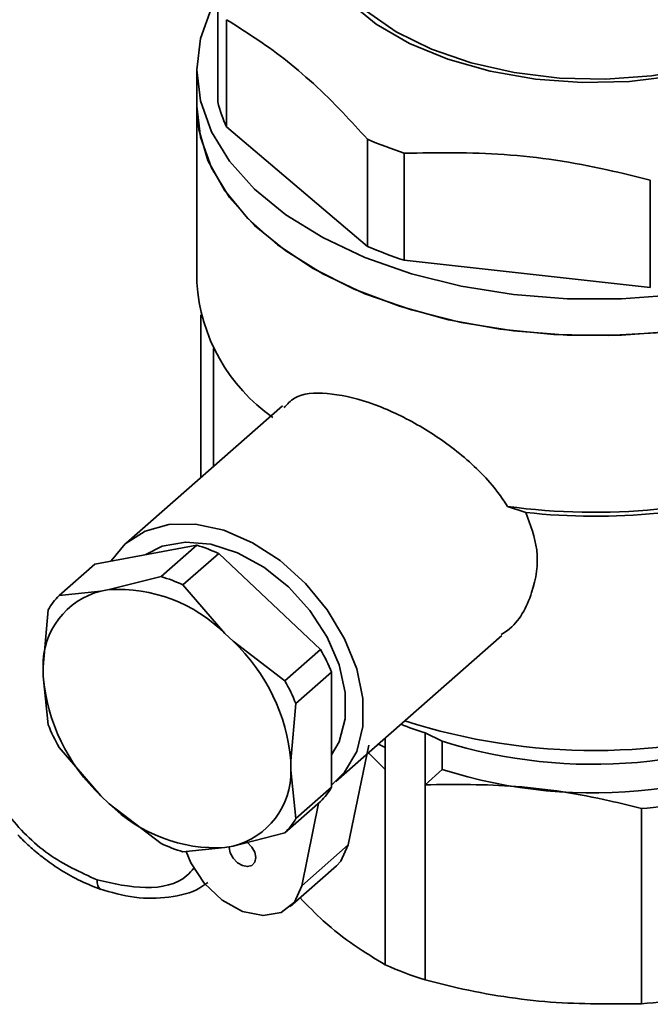
# Paper-space layout 'Blatt1' of a CAD drawing. Units: millimetres. Extents: x 0 to 4200, y 0 to 2970.
# Drawn here: x 3025 to 3085, y 1445 to 1538 of the extents above; entities that cross this region are included whole.
import ezdxf

# ---------------------------------------------------------------- set-up
doc = ezdxf.new("R2010")
doc.units = ezdxf.units.MM

psp = doc.layouts.new('Blatt1')

# ---------------------------------------------------------------- linework, layer by layer
at = {"color": 7, "linetype": 'Continuous', "lineweight": 35, "ltscale": 10}
for p, q in [((3044.177, 1540.607), (3044.177, 1530.482)), ((3045.021, 1528.131), (3045.021, 1538.256)), ((3042.192, 1533.515), (3042.192, 1530.086)), ((3042.192, 1530.086), (3042.192, 1513.428)), ((3058.323, 1516.833), (3045.021, 1528.131)), ((3058.323, 1526.958), (3058.323, 1516.833)), ((3061.8, 1515.514), (3061.8, 1525.639)), ((3085.046, 1523.08), (3085.046, 1512.955)), ((3085.046, 1512.955), (3061.8, 1515.514)), ((3042.568, 1494.966), (3042.568, 1510.365)), ((3043.792, 1507.164), (3043.792, 1496.041)), ((3050.289, 1501.751), (3035.523, 1488.773)), ((3071.567, 1492.248), (3073.28, 1491.682)), ((3042.194, 1488.585), (3032.564, 1486.805)), ((3042.194, 1488.585), (3038.824, 1485.623)), ((3040.895, 1484.837), (3044.266, 1487.8)), ((3053.896, 1478.717), (3044.266, 1487.8)), ((3029.193, 1483.842), (3032.564, 1486.805)), ((3038.824, 1485.623), (3033.928, 1484.39)), ((3044.847, 1480.25), (3040.895, 1484.837)), ((3033.145, 1484.245), (3029.193, 1483.842)), ((3033.928, 1484.39), (3033.145, 1484.245)), ((3028.158, 1482.483), (3027.685, 1477.077)), ((3045.629, 1479.512), (3044.847, 1480.25)), ((3055.329, 1466.24), (3071.031, 1480.042)), ((3050.525, 1475.754), (3045.629, 1479.512)), ((3053.896, 1478.717), (3050.525, 1475.754)), ((3027.685, 1477.077), (3027.685, 1476.194)), ((3027.685, 1476.194), (3028.158, 1471.619)), ((3051.561, 1473.609), (3054.932, 1476.572)), ((3054.932, 1465.708), (3054.932, 1476.572)), ((3051.089, 1468.204), (3051.561, 1473.609)), ((3065.379, 1470.062), (3063.763, 1470.845)), ((3063.763, 1465.946), (3063.763, 1470.845)), ((3056.504, 1460.254), (3058.438, 1469.681)), ((3059.359, 1469.783), (3060.003, 1469.465)), ((3060.003, 1470.349), (3060.003, 1467.371)), ((3065.379, 1467.393), (3065.379, 1470.062)), ((3029.193, 1469.474), (3033.145, 1464.887)), ((3058.407, 1468.946), (3060.003, 1467.371)), ((3051.089, 1467.321), (3051.089, 1468.204)), ((3051.561, 1462.745), (3051.089, 1467.321)), ((3060.003, 1467.371), (3060.003, 1448.918)), ((3065.379, 1467.393), (3063.763, 1465.946)), ((3063.763, 1447.492), (3063.763, 1465.946)), ((3033.145, 1464.887), (3033.928, 1464.148)), ((3054.932, 1465.708), (3051.561, 1462.745)), ((3033.928, 1464.148), (3038.824, 1460.391)), ((3050.525, 1461.386), (3053.896, 1464.348)), ((3053.711, 1464.186), (3052.112, 1456.394)), ((3084.207, 1463.695), (3084.207, 1445.241)), ((3045.629, 1460.153), (3050.525, 1461.386)), ((3052.112, 1456.394), (3056.504, 1460.254)), ((3040.895, 1459.605), (3044.847, 1460.008)), ((3044.847, 1460.008), (3045.629, 1460.153)), ((3045.27, 1460.003), (3045.273, 1460.087)), ((3051.013, 1454.421), (3055.405, 1458.281))]:
    psp.add_line(p, q, dxfattribs=at)
at = {"color": 7, "linetype": 'Continuous', "lineweight": 35, "ltscale": 10, "flags": 128}
for points in [[(3106.688, 1549.209), (3106.765, 1548.492), (3106.57, 1545.921), (3105.644, 1543.404), (3104.014, 1541.008), (3101.722, 1538.801), (3098.833, 1536.841), (3095.424, 1535.182), (3091.588, 1533.87), (3087.431, 1532.94), (3083.066, 1532.418), (3078.611, 1532.318), (3074.188, 1532.643), (3069.919, 1533.383), (3065.918, 1534.519), (3062.296, 1536.02), (3059.152, 1537.844), (3056.57, 1539.942), (3054.622, 1542.257), (3053.36, 1544.725), (3052.819, 1547.28), (3052.896, 1549.207)], [(3053.351, 1547.886), (3053.546, 1546.035), (3054.432, 1543.566), (3056.01, 1541.216), (3058.236, 1539.047), (3061.05, 1537.119), (3064.376, 1535.485), (3068.122, 1534.189), (3072.186, 1533.267), (3076.458, 1532.744), (3080.821, 1532.634), (3085.155, 1532.939), (3089.344, 1533.653), (3093.272, 1534.755), (3096.832, 1536.215), (3099.927, 1537.993), (3102.473, 1540.041), (3104.401, 1542.303), (3105.657, 1544.718), (3106.208, 1547.218), (3106.233, 1547.886)], [(3043.593, 1539.384), (3042.545, 1536.484), (3042.192, 1533.529), (3042.539, 1530.573), (3043.58, 1527.672), (3045.295, 1524.88), (3047.654, 1522.249), (3050.61, 1519.827), (3054.111, 1517.661), (3058.089, 1515.79), (3062.473, 1514.249), (3067.178, 1513.067), (3072.119, 1512.266), (3077.202, 1511.861), (3082.334, 1511.859), (3087.419, 1512.26)], [(3087.419, 1508.831), (3082.334, 1508.429), (3077.202, 1508.431), (3072.119, 1508.836), (3067.178, 1509.637), (3062.473, 1510.819), (3058.089, 1512.36), (3054.111, 1514.231), (3050.61, 1516.398), (3047.654, 1518.819), (3045.295, 1521.45), (3043.58, 1524.243), (3042.539, 1527.144), (3042.192, 1530.086)], [(3042.192, 1530.086), (3042.387, 1527.879), (3043.255, 1524.96), (3044.805, 1522.135), (3047.006, 1519.459), (3049.818, 1516.981), (3053.188, 1514.747), (3057.054, 1512.798), (3061.343, 1511.172), (3065.976, 1509.898), (3070.867, 1509), (3075.923, 1508.495), (3081.052, 1508.392), (3086.157, 1508.693)], [(3034.124, 1487.093), (3035.445, 1488.703), (3037.309, 1489.919), (3039.553, 1490.555), (3042.072, 1490.58), (3044.747, 1489.994), (3047.454, 1488.824), (3050.067, 1487.125), (3052.462, 1484.977), (3054.528, 1482.479), (3056.169, 1479.748), (3057.307, 1476.913), (3057.89, 1474.105), (3057.89, 1471.457), (3057.307, 1469.091), (3056.169, 1467.119), (3054.932, 1465.916)], [(3054.932, 1468.76), (3055.637, 1470.005), (3056.218, 1472.182), (3056.218, 1474.647), (3055.637, 1477.266), (3054.504, 1479.898), (3052.883, 1482.401), (3050.859, 1484.64), (3048.542, 1486.494), (3046.058, 1487.864), (3043.539, 1488.676), (3041.122, 1488.885), (3038.937, 1488.482), (3037.387, 1487.697)], [(3046.972, 1460.502), (3047.004, 1460.478), (3047.41, 1460.058), (3047.682, 1459.558), (3047.778, 1459.053), (3047.682, 1458.62), (3047.41, 1458.326), (3047.004, 1458.215), (3046.524, 1458.303), (3046.044, 1458.578), (3045.637, 1458.998), (3045.366, 1459.499), (3045.27, 1460.003), (3045.27, 1460.003)], [(3055.405, 1458.281), (3055.818, 1458.72), (3056.504, 1460.254)], [(3041.186, 1459.645), (3041.622, 1458.577), (3042.891, 1456.635), (3044.593, 1455.038), (3046.524, 1453.976), (3048.455, 1453.574), (3050.157, 1453.88), (3051.426, 1454.859), (3052.112, 1456.394)]]:
    psp.add_lwpolyline(points, dxfattribs=at)
at = {"color": 7, "linetype": 'Continuous', "lineweight": 35, "ltscale": 100}
for centre, radius, start, end in [((3057.278, 1533.856), 13.528, 194.44159, 205.03692), ((3075.831, 1567.888), 44.518, 246.8417, 251.62851), ((3075.831, 1557.763), 44.518, 246.8417, 251.62851), ((3059.118, 1514.553), 16.963, 183.80165, 235.00493), ((3079.776, 1553.293), 61.595, 262.34082, 288.62588), ((3079.807, 1550.37), 59.05, 263.65441, 287.90741), ((3037.496, 1473.07), 16.211, 65.31724, 73.15297), ((3034.125, 1470.107), 16.211, 65.31724, 73.15297), ((3034.747, 1470.082), 14.332, 45.1932, 93.27701), ((3034.878, 1477.262), 7.195, 103.93747, 181.47156), ((3034.576, 1478.668), 7.466, 136.13132, 149.27771), ((3033.51, 1466.688), 17.644, 4.92722, 46.61576), ((3036.299, 1468.898), 20.151, 22.3829, 29.16007), ((3045.265, 1477.71), 17.644, 184.92722, 226.61576), ((3032.928, 1465.935), 20.151, 22.3829, 29.16007), ((3079.672, 1515.727), 47.85, 252.62033, 297.40089), ((3046.79, 1479.293), 20.151, 202.3829, 209.16007), ((3076.638, 1510.558), 41.748, 248.7248, 252.03706), ((3079.787, 1528.129), 58.949, 252.28814, 287.95893), ((3079.603, 1511.844), 46.671, 252.25515, 301.38323), ((3043.896, 1467.136), 7.195, 283.93747, 1.47156), ((3048.514, 1469.522), 7.466, 316.13132, 329.27771), ((3044.027, 1474.316), 14.332, 225.1932, 273.27701), ((3079.97, 1517.809), 54.28, 274.47729, 279.16108), ((3045.143, 1466.56), 7.466, 316.13132, 329.27771), ((3045.593, 1475.121), 16.211, 245.31724, 253.15297), ((3076.198, 1485.959), 40.427, 246.38462, 252.08559), ((3079.97, 1499.356), 54.28, 274.47729, 279.16108)]:
    psp.add_arc(centre, radius, start, end, dxfattribs=at)
at = {"color": 7, "linetype": 'Continuous', "lineweight": 35, "ltscale": 10}
for points, knots in [([(3045.021, 1538.256), (3046.817, 1537.121), (3050.453, 1534.821), (3054.94, 1530.673), (3057.547, 1527.81), (3058.323, 1526.958)], [0, 0, 0, 0, 0.406514, 0.823246, 1, 1, 1, 1]), ([(3061.8, 1525.639), (3064.938, 1525.684), (3071.291, 1525.773), (3079.132, 1524.572), (3083.689, 1523.423), (3085.046, 1523.08)], [0, 0, 0, 0, 0.406514, 0.823246, 1, 1, 1, 1]), ([(3050.434, 1501.587), (3050.743, 1501.917), (3051.685, 1502.92), (3054.385, 1503.094), (3057.258, 1502.506), (3060.247, 1501.426), (3063.324, 1499.953), (3067.401, 1497.125), (3070.12, 1494.423), (3071.269, 1492.695), (3071.567, 1492.248)], [0, 0, 0, 0, 0.084624, 0.257424, 0.427442, 0.455732, 0.615681, 0.775371, 0.941898, 1, 1, 1, 1]), ([(3070.963, 1480.133), (3071.161, 1480.259), (3072.583, 1481.166), (3074.032, 1484.005), (3074.675, 1487.95), (3073.723, 1490.498), (3073.28, 1491.682)], [0, 0, 0, 0, 0.054999, 0.395208, 0.718778, 1, 1, 1, 1]), ([(3063.763, 1465.946), (3066.615, 1465.971), (3072.393, 1466.022), (3079.283, 1464.925), (3083.198, 1463.947), (3084.207, 1463.695)], [0, 0, 0, 0, 0.420037, 0.850649, 1, 1, 1, 1]), ([(3025.298, 1461.198), (3025.338, 1461.157), (3025.515, 1460.973), (3025.961, 1460.529), (3026.766, 1459.787), (3027.95, 1458.822), (3029.468, 1457.782), (3031.235, 1456.791), (3032.503, 1456.305), (3033.15, 1456.056)], [0, 0, 0, 0, 0.017859, 0.078616, 0.194369, 0.356005, 0.551889, 0.771214, 1, 1, 1, 1]), ([(3032.992, 1456.11), (3034.112, 1455.782), (3036.364, 1455.123), (3039.608, 1455.233), (3041.975, 1455.771), (3042.999, 1456.527), (3043.244, 1456.707)], [0, 0, 0, 0, 0.298269, 0.600154, 0.904334, 1, 1, 1, 1]), ([(3060.003, 1448.918), (3058.053, 1450.112), (3055.371, 1451.756), (3052.689, 1454.501), (3051.958, 1455.251)], [0, 0, 0, 0, 0.727064, 1, 1, 1, 1]), ([(3084.207, 1445.241), (3081.354, 1445.216), (3075.577, 1445.165), (3068.687, 1446.262), (3064.771, 1447.24), (3063.763, 1447.492)], [0, 0, 0, 0, 0.420037, 0.850649, 1, 1, 1, 1])]:
    psp.add_open_spline(points, degree=3, knots=knots, dxfattribs=at)
psp.add_open_spline([(3020.775, 1472.547), (3020.955, 1470.986), (3021.316, 1467.865), (3024.091, 1463.124), (3028.058, 1459.104), (3031.203, 1457.67), (3032.775, 1456.952)], degree=3, dxfattribs=at)
at = {"color": 1, "linetype": 'Continuous', "lineweight": 35, "ltscale": 10}
for points, knots in [([(3041.924, 1458.072), (3041.714, 1457.822), (3040.678, 1456.591), (3037.419, 1455.901), (3034.323, 1456.602), (3032.775, 1456.952)], [0, 0, 0, 0, 0.11291, 0.556455, 1, 1, 1, 1]), ([(3032.775, 1456.952), (3032.789, 1456.759), (3032.81, 1456.463), (3032.94, 1456.211), (3033.036, 1456.097), (3033.107, 1456.077), (3033.122, 1456.073)], [0, 0, 0, 0, 0.446896, 0.687455, 0.933114, 1, 1, 1, 1])]:
    psp.add_open_spline(points, degree=3, knots=knots, dxfattribs=at)

doc.saveas('drawing.dxf')
